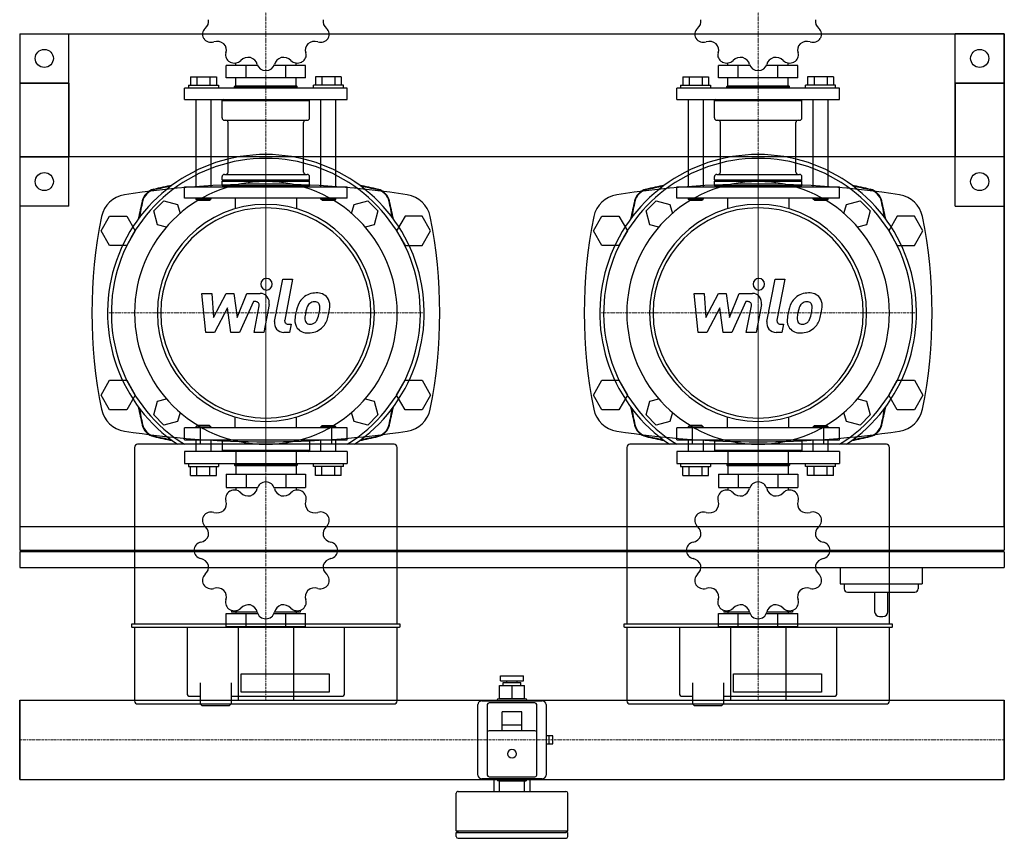
# Model space of a CAD drawing. Extents: x 0 to 600, y -340 to 433.
# Drawn here: x 0 to 600, y -340 to 159 of the extents above; entities that cross this region are included whole.
import ezdxf

# ---------------------------------------------------------------- set-up
doc = ezdxf.new("R2010")
doc.units = 0
doc.linetypes.add('DASHDOT', pattern=[1, 0.5, -0.25, 0, -0.25])
doc.layers.get('0').update_dxf_attribs({"color": 124})
doc.layers.add('CP_AXIS', color=143, linetype='DASHDOT', lineweight=18)
doc.layers.add('CP_DETAL', color=33, linetype='Continuous')

msp = doc.modelspace()

# ---------------------------------------------------------------- linework, layer by layer
for p, q in [((0, 150), (600, 150)), ((0, 150), (0, -150)), ((0, 150), (30, 150)), ((0, 150), (0, 45)), ((30, 45), (30, 150)), ((570, 45), (570, 150)), ((600, 150), (570, 150)), ((600, -150), (600, 150)), ((600, 150), (600, 45)), ((131.61, 130.67), (131.61, 132.27)), ((168.39, 130.67), (168.39, 132.27)), ((431.61, 130.67), (431.61, 132.27)), ((468.39, 130.67), (468.39, 132.27)), ((125.82, 123.12), (125.82, 130.67)), ((145, 130.67), (125.82, 130.67)), ((137.91, 123.12), (137.91, 130.67)), ((174.18, 130.67), (155, 130.67)), ((162.09, 123.12), (162.09, 130.67)), ((174.18, 123.12), (174.18, 130.67)), ((425.82, 123.12), (425.82, 130.67)), ((445, 130.67), (425.82, 130.67)), ((437.91, 123.12), (437.91, 130.67)), ((474.18, 130.67), (455, 130.67)), ((462.09, 123.12), (462.09, 130.67)), ((474.18, 123.12), (474.18, 130.67)), ((104.01, 123.81), (119.84, 123.81)), ((104.01, 123.81), (104.01, 118.66)), ((107.97, 123.81), (107.97, 118.66)), ((115.88, 123.81), (115.88, 118.66)), ((119.84, 123.81), (119.84, 118.66)), ((174.18, 123.12), (125.82, 123.12)), ((131.61, 118.31), (131.61, 123.12)), ((168.39, 118.31), (168.39, 123.12)), ((180.16, 123.81), (180.16, 118.66)), ((195.99, 123.81), (180.16, 123.81)), ((184.12, 123.81), (184.12, 118.66)), ((192.03, 123.81), (192.03, 118.66)), ((195.99, 123.81), (195.99, 118.66)), ((404.01, 123.81), (419.84, 123.81)), ((404.01, 123.81), (404.01, 118.66)), ((407.97, 123.81), (407.97, 118.66)), ((415.88, 123.81), (415.88, 118.66)), ((419.84, 123.81), (419.84, 118.66)), ((474.18, 123.12), (425.82, 123.12)), ((431.61, 118.31), (431.61, 123.12)), ((468.39, 118.31), (468.39, 123.12)), ((480.16, 123.81), (480.16, 118.66)), ((495.99, 123.81), (480.16, 123.81)), ((484.12, 123.81), (484.12, 118.66)), ((492.03, 123.81), (492.03, 118.66)), ((495.99, 123.81), (495.99, 118.66)), ((0, 120), (0, -164.5)), ((30, 120), (0, 120)), ((0, 120), (30, 120)), ((30, 120), (30, 75)), ((199.5, 116.94), (100.5, 116.94)), ((100.5, 110.07), (100.5, 116.94)), ((102.78, 118.66), (102.78, 116.94)), ((102.78, 118.66), (121.06, 118.66)), ((121.06, 118.66), (121.06, 116.94)), ((131.34, 118.31), (130.96, 117.97)), ((130.96, 117.97), (169.04, 117.97)), ((130.96, 116.94), (130.96, 117.97)), ((131.34, 118.31), (168.66, 118.31)), ((168.66, 118.31), (169.04, 117.97)), ((169.04, 116.94), (169.04, 117.97)), ((178.94, 116.94), (178.94, 118.66)), ((197.22, 118.66), (178.94, 118.66)), ((197.22, 116.94), (197.22, 118.66)), ((199.5, 110.07), (199.5, 116.94)), ((499.5, 116.94), (400.5, 116.94)), ((400.5, 110.07), (400.5, 116.94)), ((402.78, 118.66), (402.78, 116.94)), ((402.78, 118.66), (421.06, 118.66)), ((421.06, 118.66), (421.06, 116.94)), ((431.34, 118.31), (430.96, 117.97)), ((430.96, 117.97), (469.04, 117.97)), ((430.96, 116.94), (430.96, 117.97)), ((431.34, 118.31), (468.66, 118.31)), ((468.66, 118.31), (469.04, 117.97)), ((469.04, 116.94), (469.04, 117.97)), ((478.94, 116.94), (478.94, 118.66)), ((497.22, 118.66), (478.94, 118.66)), ((497.22, 116.94), (497.22, 118.66)), ((499.5, 110.07), (499.5, 116.94)), ((570, 120), (600, 120)), ((570, 120), (570, 75)), ((600, 120), (570, 120)), ((600, 120), (600, -164.5)), ((100.5, 110.07), (199.5, 110.07)), ((107.35, 110.07), (107.35, 56.87)), ((116.49, 110.07), (116.49, 56.87)), ((124.11, 110.07), (123.35, 109.39)), ((123.35, 109.39), (176.65, 109.39)), ((123.35, 98.75), (123.35, 109.39)), ((175.89, 110.07), (176.65, 109.39)), ((176.65, 98.75), (176.65, 109.39)), ((183.51, 56.87), (183.51, 110.07)), ((192.65, 56.87), (192.65, 110.07)), ((400.5, 110.07), (499.5, 110.07)), ((407.35, 110.07), (407.35, 56.87)), ((416.49, 110.07), (416.49, 56.87)), ((424.11, 110.07), (423.35, 109.39)), ((423.35, 109.39), (476.65, 109.39)), ((423.35, 98.75), (423.35, 109.39)), ((475.89, 110.07), (476.65, 109.39)), ((476.65, 98.75), (476.65, 109.39)), ((483.51, 56.87), (483.51, 110.07)), ((492.65, 56.87), (492.65, 110.07)), ((124.87, 97.37), (175.13, 97.37)), ((424.87, 97.37), (475.13, 97.37)), ((127.04, 65.79), (127.04, 96)), ((172.96, 65.79), (172.96, 96)), ((427.04, 65.79), (427.04, 96)), ((472.96, 65.79), (472.96, 96)), ((600, 75), (0, 75)), ((0, 75), (30, 75)), ((600, 75), (570, 75)), ((123.35, 60.99), (123.35, 63.04)), ((123.35, 60.99), (176.65, 60.99)), ((123.73, 60.64), (123.35, 60.99)), ((123.73, 60.64), (123.35, 60.3)), ((123.35, 60.3), (176.65, 60.3)), ((123.35, 57.55), (123.35, 60.3)), ((123.73, 60.64), (176.27, 60.64)), ((124.87, 64.42), (175.13, 64.42)), ((176.27, 60.64), (176.65, 60.99)), ((176.27, 60.64), (176.65, 60.3)), ((176.65, 60.99), (176.65, 63.04)), ((176.65, 57.55), (176.65, 60.3)), ((423.35, 60.99), (423.35, 63.04)), ((423.35, 60.99), (476.65, 60.99)), ((423.73, 60.64), (423.35, 60.99)), ((423.73, 60.64), (423.35, 60.3)), ((423.35, 60.3), (476.65, 60.3)), ((423.35, 57.55), (423.35, 60.3)), ((423.73, 60.64), (476.27, 60.64)), ((424.87, 64.42), (475.13, 64.42)), ((476.27, 60.64), (476.65, 60.99)), ((476.27, 60.64), (476.65, 60.3)), ((476.65, 60.99), (476.65, 63.04)), ((476.65, 57.55), (476.65, 60.3)), ((100.5, 56.87), (199.5, 56.87)), ((100.5, 50), (100.5, 56.87)), ((123.35, 57.55), (176.65, 57.55)), ((124.11, 56.87), (123.35, 57.55)), ((175.89, 56.87), (176.65, 57.55)), ((199.5, 50), (199.5, 56.87)), ((400.5, 56.87), (499.5, 56.87)), ((400.5, 50), (400.5, 56.87)), ((423.35, 57.55), (476.65, 57.55)), ((424.11, 56.87), (423.35, 57.55)), ((475.89, 56.87), (476.65, 57.55)), ((499.5, 50), (499.5, 56.87)), ((81.69, 42.16), (87.84, 48.31)), ((87.84, 48.31), (96.24, 46.06)), ((199.5, 50), (100.5, 50)), ((107.35, 50), (107.35, 49.31)), ((116.49, 49.31), (107.35, 49.31)), ((108.12, 48.63), (107.35, 49.31)), ((108.12, 48.63), (115.73, 48.63)), ((115.73, 48.63), (116.49, 49.31)), ((116.49, 50), (116.49, 49.31)), ((131.22, 50), (131.22, 43.39)), ((168.78, 50), (168.78, 43.39)), ((183.51, 49.31), (183.51, 50)), ((192.65, 49.31), (183.51, 49.31)), ((184.27, 48.63), (183.51, 49.31)), ((184.27, 48.63), (191.88, 48.63)), ((191.88, 48.63), (192.65, 49.31)), ((192.65, 49.31), (192.65, 50)), ((203.76, 46.06), (212.16, 48.31)), ((212.16, 48.31), (218.31, 42.16)), ((381.69, 42.16), (387.84, 48.31)), ((387.84, 48.31), (396.24, 46.06)), ((499.5, 50), (400.5, 50)), ((407.35, 50), (407.35, 49.31)), ((416.49, 49.31), (407.35, 49.31)), ((408.12, 48.63), (407.35, 49.31)), ((408.12, 48.63), (415.73, 48.63)), ((415.73, 48.63), (416.49, 49.31)), ((416.49, 50), (416.49, 49.31)), ((431.22, 50), (431.22, 43.39)), ((468.78, 50), (468.78, 43.39)), ((483.51, 49.31), (483.51, 50)), ((492.65, 49.31), (483.51, 49.31)), ((484.27, 48.63), (483.51, 49.31)), ((484.27, 48.63), (491.88, 48.63)), ((491.88, 48.63), (492.65, 49.31)), ((492.65, 49.31), (492.65, 50)), ((503.76, 46.06), (512.16, 48.31)), ((512.16, 48.31), (518.31, 42.16)), ((30, 45), (0, 45)), ((83.94, 33.76), (81.69, 42.16)), ((96.24, 46.06), (97.71, 40.58)), ((202.29, 40.58), (203.76, 46.06)), ((218.31, 42.16), (216.06, 33.76)), ((383.94, 33.76), (381.69, 42.16)), ((396.24, 46.06), (397.71, 40.58)), ((502.29, 40.58), (503.76, 46.06)), ((518.31, 42.16), (516.06, 33.76)), ((570, 45), (600, 45)), ((49.61, 30), (54.8, 39)), ((54.8, 39), (65.2, 39)), ((65.2, 39), (70.39, 30)), ((234.8, 39), (229.61, 30)), ((245.2, 39), (234.8, 39)), ((250.39, 30), (245.2, 39)), ((349.61, 30), (354.8, 39)), ((354.8, 39), (365.2, 39)), ((365.2, 39), (370.39, 30)), ((534.8, 39), (529.61, 30)), ((545.2, 39), (534.8, 39)), ((550.39, 30), (545.2, 39)), ((89.42, 32.29), (83.94, 33.76)), ((216.06, 33.76), (210.58, 32.29)), ((389.42, 32.29), (383.94, 33.76)), ((516.06, 33.76), (510.58, 32.29)), ((54.8, 21), (49.61, 30)), ((70.39, 30), (65.2, 21)), ((229.61, 30), (234.8, 21)), ((245.2, 21), (250.39, 30)), ((354.8, 21), (349.61, 30)), ((370.39, 30), (365.2, 21)), ((529.61, 30), (534.8, 21)), ((545.2, 21), (550.39, 30)), ((65.2, 21), (54.8, 21)), ((234.8, 21), (245.2, 21)), ((365.2, 21), (354.8, 21)), ((534.8, 21), (545.2, 21)), ((0, 0), (0, 0)), ((0, 0), (0, 0)), ((49.61, -70), (54.8, -61)), ((54.8, -61), (65.2, -61)), ((65.2, -61), (70.39, -70)), ((229.61, -70), (234.8, -61)), ((234.8, -61), (245.2, -61)), ((245.2, -61), (250.39, -70)), ((349.61, -70), (354.8, -61)), ((354.8, -61), (365.2, -61)), ((365.2, -61), (370.39, -70)), ((529.61, -70), (534.8, -61)), ((534.8, -61), (545.2, -61)), ((545.2, -61), (550.39, -70)), ((54.8, -79), (49.61, -70)), ((70.39, -70), (65.2, -79)), ((234.8, -79), (229.61, -70)), ((250.39, -70), (245.2, -79)), ((354.8, -79), (349.61, -70)), ((370.39, -70), (365.2, -79)), ((534.8, -79), (529.61, -70)), ((550.39, -70), (545.2, -79)), ((81.69, -82.16), (83.94, -73.76)), ((83.94, -73.76), (89.42, -72.29)), ((210.58, -72.29), (216.06, -73.76)), ((216.06, -73.76), (218.31, -82.16)), ((381.69, -82.16), (383.94, -73.76)), ((383.94, -73.76), (389.42, -72.29)), ((510.58, -72.29), (516.06, -73.76)), ((516.06, -73.76), (518.31, -82.16)), ((65.2, -79), (54.8, -79)), ((87.84, -88.31), (81.69, -82.16)), ((97.71, -80.58), (96.24, -86.06)), ((131.22, -90), (131.22, -83.39)), ((168.78, -90), (168.78, -83.39)), ((203.76, -86.06), (202.29, -80.58)), ((218.31, -82.16), (212.16, -88.31)), ((245.2, -79), (234.8, -79)), ((365.2, -79), (354.8, -79)), ((387.84, -88.31), (381.69, -82.16)), ((397.71, -80.58), (396.24, -86.06)), ((431.22, -90), (431.22, -83.39)), ((468.78, -90), (468.78, -83.39)), ((503.76, -86.06), (502.29, -80.58)), ((518.31, -82.16), (512.16, -88.31)), ((545.2, -79), (534.8, -79)), ((96.24, -86.06), (87.84, -88.31)), ((199.5, -90), (100.5, -90)), ((100.5, -97.25), (100.5, -90)), ((108.12, -88.55), (107.35, -89.28)), ((107.35, -89.28), (116.49, -89.28)), ((107.35, -89.28), (107.35, -90)), ((115.73, -88.55), (108.12, -88.55)), ((109.89, -89.25), (109.89, -100.02)), ((115.73, -88.55), (116.49, -89.28)), ((116.49, -89.28), (116.49, -90)), ((184.27, -88.55), (183.51, -89.28)), ((192.65, -89.28), (183.51, -89.28)), ((183.51, -90), (183.51, -89.28)), ((184.27, -88.55), (191.88, -88.55)), ((190.11, -100.02), (190.11, -89.25)), ((191.88, -88.55), (192.65, -89.28)), ((192.65, -90), (192.65, -89.28)), ((199.5, -97.25), (199.5, -90)), ((212.16, -88.31), (203.76, -86.06)), ((396.24, -86.06), (387.84, -88.31)), ((499.5, -90), (400.5, -90)), ((400.5, -97.25), (400.5, -90)), ((408.12, -88.55), (407.35, -89.28)), ((407.35, -89.28), (416.49, -89.28)), ((407.35, -89.28), (407.35, -90)), ((415.73, -88.55), (408.12, -88.55)), ((409.89, -89.25), (409.89, -100.02)), ((415.73, -88.55), (416.49, -89.28)), ((416.49, -89.28), (416.49, -90)), ((484.27, -88.55), (483.51, -89.28)), ((492.65, -89.28), (483.51, -89.28)), ((483.51, -90), (483.51, -89.28)), ((484.27, -88.55), (491.88, -88.55)), ((490.11, -100.02), (490.11, -89.25)), ((491.88, -88.55), (492.65, -89.28)), ((492.65, -90), (492.65, -89.28)), ((499.5, -97.25), (499.5, -90)), ((512.16, -88.31), (503.76, -86.06)), ((69.98, -101.91), (69.98, -209.52)), ((228.14, -100.02), (71.86, -100.02)), ((100.5, -97.25), (199.5, -97.25)), ((107.35, -97.25), (107.35, -104.49)), ((116.49, -97.25), (116.49, -104.49)), ((123.35, -97.25), (123.35, -103.77)), ((176.65, -97.25), (176.65, -103.77)), ((183.51, -104.49), (183.51, -97.25)), ((192.65, -104.49), (192.65, -97.25)), ((230.02, -209.52), (230.02, -101.91)), ((369.98, -101.91), (369.98, -209.52)), ((528.14, -100.02), (371.86, -100.02)), ((400.5, -97.25), (499.5, -97.25)), ((407.35, -97.25), (407.35, -104.49)), ((416.49, -97.25), (416.49, -104.49)), ((423.35, -97.25), (423.35, -103.77)), ((476.65, -97.25), (476.65, -103.77)), ((483.51, -104.49), (483.51, -97.25)), ((492.65, -104.49), (492.65, -97.25)), ((530.02, -209.52), (530.02, -101.91)), ((199.5, -104.49), (100.5, -104.49)), ((100.5, -104.49), (100.5, -111.74)), ((176.65, -103.77), (123.35, -103.77)), ((124.11, -104.49), (123.35, -103.77)), ((131.61, -104.49), (131.61, -111.74)), ((168.39, -104.49), (168.39, -111.74)), ((175.89, -104.49), (176.65, -103.77)), ((199.5, -104.49), (199.5, -111.74)), ((499.5, -104.49), (400.5, -104.49)), ((400.5, -104.49), (400.5, -111.74)), ((476.65, -103.77), (423.35, -103.77)), ((424.11, -104.49), (423.35, -103.77)), ((431.61, -104.49), (431.61, -111.74)), ((468.39, -104.49), (468.39, -111.74)), ((475.89, -104.49), (476.65, -103.77)), ((499.5, -104.49), (499.5, -111.74)), ((100.5, -111.74), (199.5, -111.74)), ((102.78, -111.74), (102.78, -113.55)), ((102.78, -113.55), (121.06, -113.55)), ((104.01, -118.98), (104.01, -113.55)), ((107.97, -118.98), (107.97, -113.55)), ((115.88, -118.98), (115.88, -113.55)), ((119.84, -118.98), (119.84, -113.55)), ((121.06, -111.74), (121.06, -113.55)), ((130.96, -111.74), (130.96, -112.82)), ((169.04, -112.82), (130.96, -112.82)), ((131.34, -113.19), (130.96, -112.82)), ((168.66, -113.19), (131.34, -113.19)), ((131.61, -113.19), (131.61, -118.26)), ((168.39, -113.19), (168.39, -118.26)), ((168.66, -113.19), (169.04, -112.82)), ((169.04, -111.74), (169.04, -112.82)), ((178.94, -113.55), (178.94, -111.74)), ((197.22, -113.55), (178.94, -113.55)), ((180.16, -118.98), (180.16, -113.55)), ((184.12, -118.98), (184.12, -113.55)), ((192.03, -118.98), (192.03, -113.55)), ((195.99, -118.98), (195.99, -113.55)), ((197.22, -113.55), (197.22, -111.74)), ((400.5, -111.74), (499.5, -111.74)), ((402.78, -111.74), (402.78, -113.55)), ((402.78, -113.55), (421.06, -113.55)), ((404.01, -118.98), (404.01, -113.55)), ((407.97, -118.98), (407.97, -113.55)), ((415.88, -118.98), (415.88, -113.55)), ((419.84, -118.98), (419.84, -113.55)), ((421.06, -111.74), (421.06, -113.55)), ((430.96, -111.74), (430.96, -112.82)), ((469.04, -112.82), (430.96, -112.82)), ((431.34, -113.19), (430.96, -112.82)), ((468.66, -113.19), (431.34, -113.19)), ((431.61, -113.19), (431.61, -118.26)), ((468.39, -113.19), (468.39, -118.26)), ((468.66, -113.19), (469.04, -112.82)), ((469.04, -111.74), (469.04, -112.82)), ((478.94, -113.55), (478.94, -111.74)), ((497.22, -113.55), (478.94, -113.55)), ((480.16, -118.98), (480.16, -113.55)), ((484.12, -118.98), (484.12, -113.55)), ((492.03, -118.98), (492.03, -113.55)), ((495.99, -118.98), (495.99, -113.55)), ((497.22, -113.55), (497.22, -111.74)), ((104.01, -118.98), (119.84, -118.98)), ((125.82, -118.26), (125.82, -126.23)), ((125.82, -118.26), (174.18, -118.26)), ((137.91, -118.26), (137.91, -126.23)), ((162.09, -118.26), (162.09, -126.23)), ((174.18, -118.26), (174.18, -126.23)), ((195.99, -118.98), (180.16, -118.98)), ((404.01, -118.98), (419.84, -118.98)), ((425.82, -118.26), (425.82, -126.23)), ((425.82, -118.26), (474.18, -118.26)), ((437.91, -118.26), (437.91, -126.23)), ((462.09, -118.26), (462.09, -126.23)), ((474.18, -118.26), (474.18, -126.23)), ((495.99, -118.98), (480.16, -118.98)), ((125.82, -126.23), (145, -126.23)), ((131.61, -126.23), (131.61, -127.92)), ((155, -126.23), (174.18, -126.23)), ((168.39, -126.23), (168.39, -127.92)), ((425.82, -126.23), (445, -126.23)), ((431.61, -126.23), (431.61, -127.92)), ((455, -126.23), (474.18, -126.23)), ((468.39, -126.23), (468.39, -127.92)), ((0, -150), (600, -150)), ((0, -164.5), (600, -164.5)), ((600, -165.5), (0, -165.5)), ((0, -165.5), (0, -175)), ((1, -164.5), (1, -165.5)), ((599, -165.5), (599, -164.5)), ((600, -165.5), (600, -175)), ((0, -175), (600, -175)), ((500, -175), (500, -185)), ((550, -175), (550, -185)), ((500, -185), (550, -185)), ((502.5, -185), (502.5, -188)), ((547.5, -185), (547.5, -188)), ((504.5, -190), (545.5, -190)), ((521, -190), (521, -202)), ((529, -202), (529, -190)), ((125.82, -211), (125.82, -203.03)), ((125.82, -203.03), (145, -203.03)), ((129.06, -201.12), (129.06, -202.31)), ((144.77, -202.31), (129.06, -202.31)), ((131.61, -202.31), (131.61, -203.03)), ((137.91, -211), (137.91, -203.03)), ((155, -203.03), (174.18, -203.03)), ((170.94, -202.31), (155.23, -202.31)), ((162.09, -211), (162.09, -203.03)), ((168.39, -202.31), (168.39, -203.03)), ((170.94, -201.12), (170.94, -202.31)), ((174.18, -211), (174.18, -203.03)), ((425.82, -211), (425.82, -203.03)), ((425.82, -203.03), (445, -203.03)), ((429.06, -201.12), (429.06, -202.31)), ((444.77, -202.31), (429.06, -202.31)), ((431.61, -202.31), (431.61, -203.03)), ((437.91, -211), (437.91, -203.03)), ((455, -203.03), (474.18, -203.03)), ((470.94, -202.31), (455.23, -202.31)), ((462.09, -211), (462.09, -203.03)), ((468.39, -202.31), (468.39, -203.03)), ((470.94, -201.12), (470.94, -202.31)), ((474.18, -211), (474.18, -203.03)), ((68.09, -209.99), (68.09, -210.93)), ((231.44, -209.52), (68.56, -209.52)), ((231.91, -210.93), (231.91, -209.99)), ((368.09, -209.99), (368.09, -210.93)), ((531.44, -209.52), (368.56, -209.52)), ((524, -205), (526, -205)), ((531.91, -210.93), (531.91, -209.99)), ((68.56, -211.4), (231.44, -211.4)), ((69.98, -211.4), (69.98, -256.31)), ((101.99, -211.4), (101.99, -251.64)), ((125.82, -211), (174.18, -211)), ((133.15, -211), (133.15, -255.85)), ((166.85, -211), (166.85, -255.85)), ((198.01, -251.64), (198.01, -211.4)), ((230.02, -256.31), (230.02, -211.4)), ((368.56, -211.4), (531.44, -211.4)), ((369.98, -211.4), (369.98, -256.31)), ((401.99, -211.4), (401.99, -251.64)), ((425.82, -211), (474.18, -211)), ((433.15, -211), (433.15, -255.85)), ((466.85, -211), (466.85, -255.85)), ((498.01, -251.64), (498.01, -211.4)), ((530.02, -256.31), (530.02, -211.4)), ((134.94, -239.73), (188.6, -239.73)), ((134.94, -250.93), (134.94, -239.73)), ((188.6, -239.73), (188.6, -250.93)), ((434.94, -239.73), (488.6, -239.73)), ((434.94, -250.93), (434.94, -239.73)), ((488.6, -239.73), (488.6, -250.93)), ((109.99, -245.33), (109.99, -258.19)), ((128.82, -245.33), (128.82, -258.19)), ((293, -241), (307, -241)), ((293, -244), (293, -241)), ((293, -244), (307, -244)), ((294.61, -245), (305.39, -245)), ((294.61, -247), (294.61, -245)), ((296.77, -245), (296.77, -244)), ((303.23, -245), (303.23, -244)), ((305.39, -247), (305.39, -245)), ((307, -244), (307, -241)), ((409.99, -245.33), (409.99, -258.19)), ((428.82, -245.33), (428.82, -258.19)), ((188.6, -250.93), (134.94, -250.93)), ((292.46, -247), (307.54, -247)), ((292.46, -255), (292.46, -247)), ((300, -255), (300, -247)), ((307.54, -255), (307.54, -247)), ((488.6, -250.93), (434.94, -250.93)), ((0, -255.85), (600, -255.85)), ((0, -255.85), (0, -304.15)), ((0, -255.85), (0, -255.85)), ((0, -255.85), (0, -304.15)), ((0, -304.15), (0, -255.85)), ((109.99, -253.53), (103.87, -253.53)), ((196.13, -253.53), (128.82, -253.53)), ((281.68, -256.25), (318.32, -256.25)), ((314.01, -257.5), (285.99, -257.5)), ((290.84, -256.25), (290.84, -256)), ((308.08, -255), (291.92, -255)), ((309.16, -256.25), (309.16, -256)), ((409.99, -253.53), (403.87, -253.53)), ((496.13, -253.53), (428.82, -253.53)), ((600, -255.85), (600, -304.15)), ((600, -255.85), (600, -255.85)), ((600, -255.85), (600, -304.15)), ((600, -304.15), (600, -255.85)), ((71.86, -258.19), (228.14, -258.19)), ((110.93, -259.13), (109.99, -258.19)), ((110.93, -259.13), (119.4, -259.13)), ((119.4, -259.13), (127.88, -259.13)), ((127.88, -259.13), (128.82, -258.19)), ((279.26, -301.5), (279.26, -258.5)), ((284.91, -258.5), (284.91, -301.5)), ((294.07, -274.5), (294.07, -263)), ((305.93, -263), (294.07, -263)), ((305.93, -274.5), (305.93, -263)), ((315.09, -301.5), (315.09, -258.5)), ((320.74, -258.5), (320.74, -301.5)), ((371.86, -258.19), (528.14, -258.19)), ((410.93, -259.13), (409.99, -258.19)), ((410.93, -259.13), (419.4, -259.13)), ((419.4, -259.13), (427.88, -259.13)), ((427.88, -259.13), (428.82, -258.19)), ((314.01, -274.5), (285.99, -274.5)), ((305.93, -271), (294.07, -271)), ((320.74, -275), (321.01, -275)), ((321.01, -277.5), (321.01, -275)), ((324.79, -277.5), (320.74, -277.5)), ((322.63, -282.5), (322.63, -277.5)), ((324.79, -282.5), (324.79, -277.5)), ((320.74, -282.5), (324.79, -282.5)), ((320.74, -285), (321.01, -285)), ((321.01, -285), (321.01, -282.5)), ((0, -304.15), (600, -304.15)), ((0, -304.15), (0, -304.15)), ((318.32, -303.75), (281.68, -303.75)), ((285.99, -302.5), (314.01, -302.5)), ((289.22, -311.5), (289.22, -303.75)), ((290.84, -303.75), (290.84, -304)), ((291.92, -305), (308.08, -305)), ((292.46, -311.5), (292.46, -305)), ((307.54, -311.5), (307.54, -305)), ((309.16, -303.75), (309.16, -304)), ((310.78, -303.75), (310.78, -311.5)), ((600, -304.15), (600, -304.15)), ((267.13, -311.5), (332.87, -311.5)), ((266.05, -335.5), (266.05, -312.5)), ((333.95, -335.5), (333.95, -312.5)), ((266.05, -335.5), (333.95, -335.5)), ((267.13, -336.5), (266.05, -335.5)), ((332.87, -336.5), (333.95, -335.5)), ((266.05, -336.5), (332.87, -336.5)), ((266.05, -339), (266.05, -336.5)), ((267.13, -340), (332.87, -340)), ((333.95, -339), (333.95, -336.5))]:
    msp.add_line(p, q)
for centre in [(15, 135), (585, 135), (15, 60), (585, 60)]:
    msp.add_circle(centre, 5.5)
for centre, radius, start, end in [((504.5, -188), 2, 180, 270), ((545.5, -188), 2, 270, 0), ((524, -202), 3, 180, 270), ((526, -202), 3, 270, 0)]:
    msp.add_arc(centre, radius, start, end)
for centre, major_axis, ratio, start_param, end_param in [((108.64, 157.58), (6.52, 0), 0.901553, -0.825775, 0.176921), ((191.37, 157.59), (6.53, 0), 0.901553, 2.965729, 3.96631), ((408.64, 157.58), (-6.52, 0), 0.901553, 2.315818, 3.318514), ((491.37, 157.59), (-6.53, 0), 0.901553, -0.175864, 0.824717), ((116.67, 149.74), (-5.32, 0), 0.901553, -0.825394, 0.515763), ((183.33, 149.74), (5.32, 0), 0.901553, -0.515991, 0.825622), ((416.67, 149.74), (-5.32, 0), 0.901553, -0.825394, 0.515763), ((483.33, 149.74), (5.32, 0), 0.901553, -0.515991, 0.825622), ((150, 167.06), (43.79, 0), 0.901553, 3.663586, 3.666797), ((116.7, 149.7), (5.32, 0), 0.901553, 3.672799, 5.014412), ((120.22, 139.49), (-6.53, 0), 0.901553, 4.012927, 5.013508), ((179.78, 139.51), (6.52, 0), 0.901553, 1.26862, 2.271316), ((183.3, 149.7), (-5.32, 0), 0.901553, 1.269002, 2.610158), ((450, 167.06), (-43.79, 0), 0.901553, 0.521993, 0.525205), ((416.7, 149.7), (5.32, 0), 0.901553, 3.672799, 5.014412), ((420.22, 139.49), (-6.53, 0), 0.901553, 4.012927, 5.013508), ((479.78, 139.51), (-6.52, 0), 0.901553, 4.410213, 5.412909), ((483.3, 149.7), (-5.32, 0), 0.901553, 1.269002, 2.610158), ((119.44, 140.21), (6.52, 0), 0.901553, -0.302176, 0.70052), ((130.74, 137.04), (-5.32, 0), 0.901553, -0.301795, 1.039362), ((169.26, 137.04), (5.32, 0), 0.901553, -1.03959, 0.302023), ((180.57, 140.21), (6.53, 0), 0.901553, 2.44213, 3.442711), ((419.44, 140.21), (-6.52, 0), 0.901553, 2.839416, 3.842113), ((430.74, 137.04), (-5.32, 0), 0.901553, -0.301795, 1.039362), ((469.26, 137.04), (5.32, 0), 0.901553, -1.03959, 0.302023), ((480.57, 140.21), (-6.53, 0), 0.901553, -0.699462, 0.301119), ((150, 167.06), (-43.79, 0), 0.901553, 1.045592, 1.048803), ((130.79, 137.01), (5.32, 0), 0.901553, 4.196398, 5.538011), ((139.5, 129.76), (-6.53, 0), 0.901553, 4.536525, 5.537106), ((138.42, 130.03), (-6.52, 0), 0.901553, 3.363015, 4.365711), ((161.59, 130.02), (6.53, 0), 0.901553, 1.918532, 2.919112), ((160.51, 129.78), (-6.52, 0), 0.901553, 3.886614, 4.88931), ((169.21, 137.01), (5.32, 0), 0.901553, 3.886995, 5.228152), ((150, 167.06), (-43.79, 0), 0.901553, 2.092789, 2.096001), ((450, 167.06), (-43.79, 0), 0.901553, 1.045592, 1.048803), ((430.79, 137.01), (5.32, 0), 0.901553, 4.196398, 5.538011), ((439.5, 129.76), (-6.53, 0), 0.901553, 4.536525, 5.537106), ((438.42, 130.03), (-6.52, 0), 0.901553, 3.363015, 4.365711), ((461.59, 130.02), (-6.53, 0), 0.901553, -1.223061, -0.22248), ((460.51, 129.78), (-6.52, 0), 0.901553, 3.886614, 4.88931), ((469.21, 137.01), (-5.32, 0), 0.901553, 0.745403, 2.086559), ((450, 167.06), (-43.79, 0), 0.901553, 2.092789, 2.096001), ((149.97, 132.38), (-5.32, 0), 0.901553, 0.221804, 1.562961), ((150, 167.06), (-43.79, 0), 0.901553, 1.56919, 1.572402), ((150.03, 132.38), (5.32, 0), 0.901553, -1.563189, -0.221576), ((449.97, 132.38), (-5.32, 0), 0.901553, 0.221804, 1.562961), ((450, 167.06), (-43.79, 0), 0.901553, 1.56919, 1.572402), ((450.03, 132.38), (5.32, 0), 0.901553, -1.563189, -0.221576), ((124.87, 98.75), (-1.52, 0), 0.901553, 0, 1.570796), ((125.52, 96), (-1.52, 0), 0.901553, 3.141593, 4.712389), ((174.48, 96), (-1.52, 0), 0.901553, -1.570796, 0), ((175.13, 98.75), (1.52, 0), 0.901553, 4.712389, 6.283185), ((424.87, 98.75), (1.52, 0), 0.901553, 3.141593, 4.712389), ((425.52, 96), (-1.52, 0), 0.901553, 3.141593, 4.712389), ((474.48, 96), (1.52, 0), 0.901553, 1.570796, 3.141593), ((475.13, 98.75), (-1.52, 0), 0.901553, 1.570796, 3.141593), ((150, -20), (68.24, 68.24), 1, 4.51999, 9.617177), ((150, -20), (66.57, 66.57), 1, 4.481802, 9.655365), ((450, -20), (68.24, 68.24), 1, 4.51999, 9.617177), ((450, -20), (66.57, 66.57), 1, 4.481802, 9.655365), ((150, -510.56), (570.21, 0), 0.997982, 1.419078, 1.722514), ((150, -20), (-56.59, 56.59), 1, 3.926991, 10.210176), ((124.87, 63.04), (-1.52, 0), 0.901553, -1.570796, 0), ((125.52, 65.79), (1.52, 0), 0.901553, 4.712389, 6.283185), ((174.48, 65.79), (-1.52, 0), 0.901553, 0, 1.570796), ((175.13, 63.04), (1.52, 0), 0.901553, 0, 1.570796), ((450, -510.56), (570.21, 0), 0.997982, 1.419078, 1.722514), ((450, -20), (-56.59, 56.59), 1, 3.926991, 10.210176), ((424.87, 63.04), (-1.52, 0), 0.901553, -1.570796, 0), ((425.52, 65.79), (1.52, 0), 0.901553, 4.712389, 6.283185), ((474.48, 65.79), (-1.52, 0), 0.901553, 0, 1.570796), ((475.13, 63.04), (1.52, 0), 0.901553, 0, 1.570796), ((83.86, 46.14), (-6.66, 6.66), 1, -0.551518, 0.551518), ((84.1, 45.9), (6.66, 6.66), 1, 0.998932, 2.142661), ((150, -231.46), (-208.44, 208.44), 1, -0.590097, -0.551518), ((150, -258.01), (-226.55, 226.55), 1, -0.603141, -0.571865), ((150, -231.46), (-208.44, 208.44), 1, -1.019279, -0.980699), ((150, -258.01), (226.55, 226.55), 1, 0.571865, 0.603141), ((215.9, 45.9), (6.66, 6.66), 1, 5.711321, 6.85505), ((216.14, 46.14), (-6.66, 6.66), 1, 4.160871, 5.263907), ((383.86, 46.14), (6.66, 6.66), 1, 1.019279, 2.122314), ((384.1, 45.9), (-6.66, 6.66), 1, -0.571865, 0.571865), ((450, -231.46), (-208.44, 208.44), 1, -0.590097, -0.551518), ((450, -258.01), (-226.55, 226.55), 1, -0.603141, -0.571865), ((450, -231.46), (-208.44, 208.44), 1, -1.019279, -0.980699), ((450, -258.01), (226.55, 226.55), 1, 0.571865, 0.603141), ((515.9, 45.9), (6.66, 6.66), 1, 5.711321, 6.85505), ((516.14, 46.14), (-6.66, 6.66), 1, 4.160871, 5.263907), ((66.36, 35.36), (16.83, 0), 0.997982, 1.722514, 2.942616), ((361.46, -20), (208.44, 208.44), 1, 2.122314, 2.160894), ((-61.46, -20), (208.44, 208.44), 1, 5.693088, 5.731668), ((233.64, 35.36), (-16.83, 0), 0.997982, 3.340569, 4.560671), ((366.36, 35.36), (-16.83, 0), 0.997982, -1.419078, -0.198976), ((661.46, -20), (208.44, 208.44), 1, 2.122314, 2.160894), ((238.54, -20), (208.44, 208.44), 1, 5.693088, 5.731668), ((533.64, 35.36), (16.83, 0), 0.997982, 0.198976, 1.419078), ((388.01, -20), (-226.55, 226.55), 1, 0.571865, 0.603141), ((150, -20), (-46.75, 46.75), 1, 3.926991, 10.210176), ((150, -20), (45.27, 45.27), 1, 5.497787, 11.780972), ((-88.01, -20), (226.55, 226.55), 1, 5.680045, 5.711321), ((688.01, -20), (-226.55, 226.55), 1, 0.571865, 0.603141), ((450, -20), (46.75, 46.75), 1, 5.497787, 11.780972), ((450, -20), (45.27, 45.27), 1, 5.497787, 11.780972), ((211.99, -20), (226.55, 226.55), 1, 5.680045, 5.711321), ((341.48, -20), (297.48, 0), 0.997982, 2.942616, 3.340569), ((-41.48, -20), (297.48, 0), 0.997982, -0.198976, 0.198976), ((641.48, -20), (297.48, 0), 0.997982, 2.942616, 3.340569), ((258.52, -20), (297.48, 0), 0.997982, -0.198976, 0.198976), ((361.46, -20), (-208.44, 208.44), 1, 0.980699, 1.019279), ((-61.46, -20), (-208.44, 208.44), 1, 3.69311, 3.73169), ((661.46, -20), (-208.44, 208.44), 1, 0.980699, 1.019279), ((238.54, -20), (208.44, 208.44), 1, 5.263907, 5.302486), ((66.36, -75.36), (-16.83, 0), 0.997982, 0.198976, 1.419078), ((388.01, -20), (226.55, 226.55), 1, 2.538452, 2.569728), ((-88.01, -20), (-226.55, 226.55), 1, 3.713457, 3.744733), ((233.64, -75.36), (16.83, 0), 0.997982, -1.419078, -0.198976), ((366.36, -75.36), (-16.83, 0), 0.997982, 0.198976, 1.419078), ((688.01, -20), (226.55, 226.55), 1, 2.538452, 2.569728), ((211.99, -20), (-226.55, 226.55), 1, 3.713457, 3.744733), ((533.64, -75.36), (16.83, 0), 0.997982, -1.419078, -0.198976), ((83.86, -86.14), (-6.66, 6.66), 1, 1.019279, 2.122314), ((84.1, -85.9), (6.66, 6.66), 1, 2.569728, 3.713457), ((215.9, -85.9), (-6.66, 6.66), 1, 2.569728, 3.713457), ((216.14, -86.14), (6.66, 6.66), 1, 4.160871, 5.263907), ((383.86, -86.14), (-6.66, 6.66), 1, 1.019279, 2.122314), ((384.1, -85.9), (-6.66, 6.66), 1, 0.998932, 2.142661), ((515.9, -85.9), (-6.66, 6.66), 1, 2.569728, 3.713457), ((516.14, -86.14), (6.66, 6.66), 1, 4.160871, 5.263907), ((150, 470.56), (570.21, 0), 0.997982, 4.560671, 4.864107), ((150, 191.46), (208.44, 208.44), 1, 3.69311, 3.73169), ((150, 218.01), (226.55, 226.55), 1, 3.713457, 3.744733), ((150, 191.46), (208.44, 208.44), 1, 4.122292, 4.160871), ((150, 218.01), (226.55, 226.55), 1, 4.109248, 4.140524), ((450, 470.56), (570.21, 0), 0.997982, 4.560671, 4.864107), ((450, 191.46), (208.44, 208.44), 1, 3.69311, 3.73169), ((450, 218.01), (226.55, 226.55), 1, 3.713457, 3.744733), ((450, 191.46), (-208.44, 208.44), 1, 2.551495, 2.590075), ((450, 218.01), (226.55, 226.55), 1, 4.109248, 4.140524), ((71.86, -101.91), (-1.33, 1.33), 1, -0.785398, 0.785398), ((228.14, -101.91), (-1.33, 1.33), 1, 3.926991, 5.497787), ((371.86, -101.91), (1.33, 1.33), 1, 0.785398, 2.356194), ((528.14, -101.91), (1.33, 1.33), 1, 5.497787, 7.068583), ((149.97, -128.03), (-5.32, 0), 0.95143, -1.563189, -0.221576), ((150, -164.63), (-43.79, 0), 0.95143, 4.710783, 4.713995), ((150.03, -128.03), (5.32, 0), 0.95143, 0.221804, 1.562961), ((449.97, -128.03), (-5.32, 0), 0.95143, -1.563189, -0.221576), ((450, -164.63), (-43.79, 0), 0.95143, 4.710783, 4.713995), ((450.03, -128.03), (-5.32, 0), 0.95143, 3.363397, 4.704553), ((130.74, -132.95), (-5.32, 0), 0.95143, -1.03959, 0.302023), ((150, -164.63), (43.79, 0), 0.95143, 2.092789, 2.096001), ((130.79, -132.92), (-5.32, 0), 0.95143, 3.886995, 5.228152), ((139.49, -125.28), (6.52, 0), 0.95143, 3.886614, 4.88931), ((138.41, -125.54), (-6.53, 0), 0.95143, 1.918532, 2.919112), ((161.58, -125.55), (-6.52, 0), 0.95143, 0.221423, 1.224119), ((160.5, -125.27), (6.53, 0), 0.95143, 4.536525, 5.537106), ((169.21, -132.92), (-5.32, 0), 0.95143, 4.196398, 5.538011), ((150, -164.63), (-43.79, 0), 0.95143, 4.187184, 4.190396), ((169.26, -132.95), (5.32, 0), 0.95143, -0.301795, 1.039362), ((430.74, -132.95), (5.32, 0), 0.95143, 2.102003, 3.443616), ((450, -164.63), (-43.79, 0), 0.95143, -1.048803, -1.045592), ((430.79, -132.92), (-5.32, 0), 0.95143, 3.886995, 5.228152), ((439.49, -125.28), (6.52, 0), 0.95143, 3.886614, 4.88931), ((438.41, -125.54), (-6.53, 0), 0.95143, 1.918532, 2.919112), ((461.58, -125.55), (-6.52, 0), 0.95143, 0.221423, 1.224119), ((460.5, -125.27), (-6.53, 0), 0.95143, 1.394933, 2.395514), ((469.21, -132.92), (5.32, 0), 0.95143, 1.054805, 2.396418), ((450, -164.63), (-43.79, 0), 0.95143, 4.187184, 4.190396), ((469.26, -132.95), (5.32, 0), 0.95143, -0.301795, 1.039362), ((119.43, -136.29), (6.53, 0), 0.95143, -0.699462, 0.301119), ((180.56, -136.3), (6.52, 0), 0.95143, 2.839416, 3.842113), ((419.43, -136.29), (-6.53, 0), 0.95143, 2.44213, 3.442711), ((480.56, -136.3), (6.52, 0), 0.95143, 2.839416, 3.842113), ((116.67, -146.35), (5.32, 0), 0.95143, 2.625601, 3.967214), ((150, -164.63), (-43.79, 0), 0.95143, -0.525205, -0.521993), ((116.7, -146.31), (-5.32, 0), 0.95143, 4.410594, 5.751751), ((120.22, -135.55), (6.52, 0), 0.95143, 4.410213, 5.412909), ((179.78, -135.54), (6.53, 0), 0.95143, 4.012927, 5.013508), ((183.3, -146.3), (5.32, 0), 0.95143, 0.531206, 1.872819), ((183.33, -146.35), (5.32, 0), 0.95143, -0.825394, 0.515763), ((150, -164.63), (43.79, 0), 0.95143, 0.521993, 0.525205), ((416.67, -146.35), (-5.32, 0), 0.95143, -0.515991, 0.825622), ((450, -164.63), (-43.79, 0), 0.95143, -0.525205, -0.521993), ((416.7, -146.31), (-5.32, 0), 0.95143, 4.410594, 5.751751), ((420.22, -135.55), (6.52, 0), 0.95143, 4.410213, 5.412909), ((479.78, -135.54), (6.53, 0), 0.95143, 4.012927, 5.013508), ((483.3, -146.3), (5.32, 0), 0.95143, 0.531206, 1.872819), ((483.33, -146.35), (5.32, 0), 0.95143, -0.825394, 0.515763), ((450, -164.63), (-43.79, 0), 0.95143, 3.663586, 3.666797), ((108.93, -153.61), (6.52, 0), 0.95143, -1.349374, -0.346678), ((108.63, -154.63), (6.53, 0), 0.95143, -0.175864, 0.824717), ((191.36, -154.63), (6.52, 0), 0.95143, 2.315818, 3.318514), ((191.08, -153.6), (6.53, 0), 0.95143, 3.489328, 4.489909), ((408.93, -153.61), (6.52, 0), 0.95143, -1.349374, -0.346678), ((408.63, -154.63), (6.53, 0), 0.95143, -0.175864, 0.824717), ((491.36, -154.63), (-6.52, 0), 0.95143, -0.825775, 0.176921), ((491.08, -153.6), (-6.53, 0), 0.95143, 0.347735, 1.348316), ((111.53, -164.6), (5.32, 0), 0.95143, 1.7926, 3.133757), ((188.47, -164.6), (-5.32, 0), 0.95143, 3.1492, 4.490813), ((411.53, -164.6), (5.32, 0), 0.95143, 1.7926, 3.133757), ((488.47, -164.6), (-5.32, 0), 0.95143, 3.1492, 4.490813), ((150, -164.63), (-43.79, 0), 0.95143, -0.001606, 0.001606), ((111.53, -164.66), (-5.32, 0), 0.95143, 0.007607, 1.349221), ((188.47, -164.66), (5.32, 0), 0.95143, -1.348992, -0.007836), ((150, -164.63), (-43.79, 0), 0.95143, 3.139987, 3.143199), ((450, -164.63), (43.79, 0), 0.95143, 3.139987, 3.143199), ((411.53, -164.66), (5.32, 0), 0.95143, 3.1492, 4.490813), ((488.47, -164.66), (-5.32, 0), 0.95143, 1.7926, 3.133757), ((450, -164.63), (-43.79, 0), 0.95143, 3.139987, 3.143199), ((108.92, -175.65), (-6.53, 0), 0.95143, 3.489328, 4.489909), ((108.64, -174.63), (6.52, 0), 0.95143, -0.825775, 0.176921), ((191.37, -174.62), (6.53, 0), 0.95143, 2.965729, 3.96631), ((191.07, -175.64), (-6.52, 0), 0.95143, -1.349374, -0.346678), ((408.92, -175.65), (6.53, 0), 0.95143, 0.347735, 1.348316), ((408.64, -174.63), (-6.52, 0), 0.95143, 2.315818, 3.318514), ((491.37, -174.62), (-6.53, 0), 0.95143, -0.175864, 0.824717), ((491.07, -175.64), (-6.52, 0), 0.95143, -1.349374, -0.346678), ((116.67, -182.91), (5.32, 0), 0.95143, 2.316199, 3.657356), ((183.33, -182.9), (-5.32, 0), 0.95143, 2.625601, 3.967214), ((416.67, -182.91), (5.32, 0), 0.95143, 2.316199, 3.657356), ((483.33, -182.9), (-5.32, 0), 0.95143, 2.625601, 3.967214), ((150, -164.63), (43.79, 0), 0.95143, 3.663586, 3.666797), ((116.7, -182.95), (5.32, 0), 0.95143, 3.672799, 5.014412), ((183.3, -182.95), (-5.32, 0), 0.95143, 1.269002, 2.610158), ((150, -164.63), (43.79, 0), 0.95143, -0.525205, -0.521993), ((450, -164.63), (43.79, 0), 0.95143, 3.663586, 3.666797), ((416.7, -182.95), (5.32, 0), 0.95143, 3.672799, 5.014412), ((483.3, -182.95), (-5.32, 0), 0.95143, 1.269002, 2.610158), ((450, -164.63), (43.79, 0), 0.95143, -0.525205, -0.521993), ((120.22, -193.72), (6.53, 0), 0.95143, 0.871334, 1.871915), ((119.44, -192.96), (6.52, 0), 0.95143, -0.302176, 0.70052), ((180.57, -192.96), (6.53, 0), 0.95143, 2.44213, 3.442711), ((179.78, -193.71), (-6.52, 0), 0.95143, 4.410213, 5.412909), ((420.22, -193.72), (6.53, 0), 0.95143, 0.871334, 1.871915), ((419.44, -192.96), (6.52, 0), 0.95143, -0.302176, 0.70052), ((480.57, -192.96), (-6.53, 0), 0.95143, -0.699462, 0.301119), ((479.78, -193.71), (-6.52, 0), 0.95143, 4.410213, 5.412909), ((130.74, -196.31), (5.32, 0), 0.95143, 2.839798, 4.180955), ((139.5, -203.99), (6.53, 0), 0.95143, 1.394933, 2.395514), ((138.42, -203.7), (-6.52, 0), 0.95143, 3.363015, 4.365711), ((161.59, -203.71), (6.53, 0), 0.95143, 1.918532, 2.919112), ((160.51, -203.98), (-6.52, 0), 0.95143, 3.886614, 4.88931), ((169.26, -196.31), (-5.32, 0), 0.95143, 2.102003, 3.443616), ((430.74, -196.31), (-5.32, 0), 0.95143, -0.301795, 1.039362), ((439.5, -203.99), (6.53, 0), 0.95143, 1.394933, 2.395514), ((438.42, -203.7), (-6.52, 0), 0.95143, 3.363015, 4.365711), ((461.59, -203.71), (-6.53, 0), 0.95143, -1.223061, -0.22248), ((460.51, -203.98), (6.52, 0), 0.95143, 0.745021, 1.747718), ((469.26, -196.31), (5.32, 0), 0.95143, -1.03959, 0.302023), ((150, -164.63), (43.79, 0), 0.95143, 4.187184, 4.190396), ((130.79, -196.34), (-5.32, 0), 0.95143, 1.054805, 2.396418), ((149.97, -201.23), (-5.32, 0), 0.95143, 0.221804, 1.562961), ((150.03, -201.23), (5.32, 0), 0.95143, -1.563189, -0.221576), ((169.21, -196.34), (5.32, 0), 0.95143, 3.886995, 5.228152), ((150, -164.63), (-43.79, 0), 0.95143, 2.092789, 2.096001), ((450, -164.63), (-43.79, 0), 0.95143, 1.045592, 1.048803), ((430.79, -196.34), (-5.32, 0), 0.95143, 1.054805, 2.396418), ((449.97, -201.23), (-5.32, 0), 0.95143, 0.221804, 1.562961), ((450.03, -201.23), (5.32, 0), 0.95143, -1.563189, -0.221576), ((469.21, -196.34), (-5.32, 0), 0.95143, 0.745403, 2.086559), ((450, -164.63), (-43.79, 0), 0.95143, 2.092789, 2.096001), ((68.56, -209.99), (-0.333, 0.333), 1, -0.785398, 0.785398), ((150, -164.63), (-43.79, 0), 0.95143, 1.56919, 1.572402), ((231.44, -209.99), (-0.333, 0.333), 1, 3.926991, 5.497787), ((368.56, -209.99), (-0.333, 0.333), 1, -0.785398, 0.785398), ((450, -164.63), (-43.79, 0), 0.95143, 1.56919, 1.572402), ((531.44, -209.99), (0.333, 0.333), 1, 5.497787, 7.068583), ((68.56, -210.93), (0.333, 0.333), 1, 2.356194, 3.926991), ((231.44, -210.93), (0.333, 0.333), 1, 3.926991, 5.497787), ((368.56, -210.93), (-0.333, 0.333), 1, 0.785398, 2.356194), ((531.44, -210.93), (-0.333, 0.333), 1, 2.356194, 3.926991), ((103.87, -251.64), (1.33, 1.33), 1, 2.356194, 3.926991), ((196.13, -251.64), (-1.33, 1.33), 1, 2.356194, 3.926991), ((403.87, -251.64), (1.33, 1.33), 1, 2.356194, 3.926991), ((496.13, -251.64), (-1.33, 1.33), 1, 2.356194, 3.926991), ((71.86, -256.31), (1.33, 1.33), 1, 2.356194, 3.926991), ((228.14, -256.31), (1.33, 1.33), 1, 3.926991, 5.497787), ((281.68, -258.5), (2.42, 0), 0.927955, 1.570796, 3.141593), ((285.99, -258.5), (-1.08, 0), 0.927955, -1.570796, 0), ((291.92, -256), (-1.08, 0), 0.927955, -1.570796, 0), ((308.08, -256), (1.08, 0), 0.927955, 0, 1.570796), ((314.01, -258.5), (-1.08, 0), 0.927955, 3.141593, 4.712389), ((318.32, -258.5), (-2.42, 0), 0.927955, 3.141593, 4.712389), ((371.86, -256.31), (1.33, 1.33), 1, 2.356194, 3.926991), ((528.14, -256.31), (-1.33, 1.33), 1, 2.356194, 3.926991), ((285.99, -275.5), (-1.08, 0), 0.927955, -1.570796, 0), ((314.01, -275.5), (1.08, 0), 0.927955, 0, 1.570796), ((300, -288.5), (-2.69, 0), 0.927955, 3.141593, 9.424778), ((281.68, -301.5), (-2.42, 0), 0.927955, 0, 1.570796), ((285.99, -301.5), (1.08, 0), 0.927955, 3.141593, 4.712389), ((291.92, -304), (1.08, 0), 0.927955, 3.141593, 4.712389), ((308.08, -304), (-1.08, 0), 0.927955, 1.570796, 3.141593), ((314.01, -301.5), (-1.08, 0), 0.927955, 1.570796, 3.141593), ((318.32, -301.5), (2.42, 0), 0.927955, 4.712389, 6.283185), ((267.13, -312.5), (1.08, 0), 0.927955, 1.570796, 3.141593), ((332.87, -312.5), (-1.08, 0), 0.927955, 3.141593, 4.712389), ((267.13, -339), (1.08, 0), 0.927955, 3.141593, 4.712389), ((332.87, -339), (-1.08, 0), 0.927955, 1.570796, 3.141593)]:
    msp.add_ellipse(centre, major_axis=major_axis, ratio=ratio, start_param=start_param, end_param=end_param)
at = {"layer": 'CP_AXIS'}
for p, q in [((150, 50), (150, 211)), ((450, 50), (450, 211)), ((150, -116.5), (150, 76.5)), ((450, -116.5), (450, 76.5)), ((150, -90), (150, 50)), ((450, -90), (450, 50)), ((53.5, -20), (246.5, -20)), ((353.5, -20), (546.5, -20)), ((150, -90), (150, -211)), ((450, -90), (450, -211)), ((106.21, -164.63), (193.79, -164.63)), ((406.21, -164.63), (493.79, -164.63)), ((150, -255.85), (150, -211)), ((450, -255.85), (450, -211)), ((0, -280), (0, -280)), ((0, -280), (600, -280)), ((600, -280), (600, -280))]:
    msp.add_line(p, q, dxfattribs=at)
at = {"layer": 'CP_DETAL'}
for p, q in [((155.36, -25.19), (160.38, 0.65)), ((160.38, 0.65), (166.33, 0.65)), ((166.33, 0.65), (161.47, -24.36)), ((455.36, -25.19), (460.38, 0.65)), ((460.38, 0.65), (466.33, 0.65)), ((466.33, 0.65), (461.47, -24.36)), ((111.02, -8.08), (117.15, -8.08)), ((113.53, -31.92), (111.02, -8.08)), ((117.15, -8.08), (118.13, -22.81)), ((118.13, -22.81), (125.84, -8.08)), ((125.84, -8.08), (130.49, -8.08)), ((130.49, -8.08), (132.52, -22.81)), ((132.52, -22.81), (138.47, -8.08)), ((138.47, -8.08), (146.46, -8.07)), ((411.02, -8.08), (417.15, -8.08)), ((413.53, -31.92), (411.02, -8.08)), ((417.15, -8.08), (418.13, -22.81)), ((418.13, -22.81), (425.84, -8.08)), ((425.84, -8.08), (430.49, -8.08)), ((430.49, -8.08), (432.52, -22.81)), ((432.52, -22.81), (438.47, -8.08)), ((438.47, -8.08), (446.46, -8.07)), ((126.61, -16.96), (118.72, -31.92)), ((128.69, -31.92), (126.61, -16.96)), ((142.45, -13.11), (133.89, -31.92)), ((143.83, -13.11), (142.45, -13.11)), ((142.79, -31.93), (145.92, -15.63)), ((152.02, -14.78), (148.73, -31.93)), ((426.61, -16.96), (418.72, -31.92)), ((428.69, -31.92), (426.61, -16.96)), ((442.45, -13.11), (433.89, -31.92)), ((443.83, -13.11), (442.45, -13.11)), ((442.79, -31.93), (445.92, -15.63)), ((452.02, -14.78), (448.73, -31.93)), ((163.55, -26.88), (165.37, -26.88)), ((165.37, -26.88), (164.39, -31.92)), ((463.55, -26.88), (465.37, -26.88)), ((465.37, -26.88), (464.39, -31.92)), ((118.72, -31.92), (113.53, -31.92)), ((133.89, -31.92), (128.69, -31.92)), ((148.73, -31.93), (142.79, -31.93)), ((164.39, -31.92), (160.91, -31.92)), ((418.72, -31.92), (413.53, -31.92)), ((433.89, -31.92), (428.69, -31.92)), ((448.73, -31.93), (442.79, -31.93)), ((464.39, -31.92), (460.91, -31.92))]:
    msp.add_line(p, q, dxfattribs=at)
for centre, major_axis, start_param, end_param in [((150.4, -2.49), (-2.5, 2.5), 3.926991, 10.210176), ((450.4, -2.49), (-2.5, 2.5), 3.926991, 10.210176), ((146.47, -13.72), (3.99, 3.99), 5.308354, 7.070498), ((179.99, -19.18), (7.85, 7.85), 1.492145, 1.847688), ((180.57, -19.64), (8.36, 8.36), 0.773681, 1.504446), ((181.25, -16), (-5.8, 5.8), 4.622723, 5.563896), ((181.77, -15.07), (5.1, 5.1), 5.449224, 6.142122), ((446.47, -13.72), (-3.99, 3.99), 3.737558, 5.499702), ((479.99, -19.18), (-7.85, 7.85), -0.078651, 0.276892), ((480.57, -19.64), (8.36, 8.36), 0.773681, 1.504446), ((481.25, -16), (-5.8, 5.8), 4.622723, 5.563896), ((481.77, -15.07), (-5.1, 5.1), 3.878428, 4.571325), ((143.84, -15.23), (-1.5, 1.5), 3.737243, 5.498418), ((188.9, -23.22), (14.76, 14.76), 1.886902, 2.20041), ((206.03, -26.05), (22.9, 22.9), 2.094577, 2.167465), ((181.03, -18.95), (-4.53, 4.53), -0.046732, 0.585464), ((179.57, -17.54), (3.09, 3.09), 0.762611, 1.493945), ((179.76, -17.15), (-2.82, 2.82), -1.145564, -0.763), ((180.21, -15.86), (-1.86, 1.86), 4.605782, 5.124683), ((179.37, -16.3), (-2.52, 2.52), 3.900383, 4.554141), ((160.24, -15.79), (-16.05, 16.05), 3.741569, 3.900451), ((165.01, -14.9), (16.95, 16.95), 5.284588, 5.476122), ((443.84, -15.23), (1.5, 1.5), 5.308039, 7.069214), ((488.9, -23.22), (-14.76, 14.76), 0.316106, 0.629613), ((506.03, -26.05), (-22.9, 22.9), 0.523781, 0.596668), ((481.03, -18.95), (-4.53, 4.53), -0.046732, 0.585464), ((479.57, -17.54), (-3.09, 3.09), -0.808185, -0.076851), ((479.76, -17.15), (2.82, 2.82), 0.425232, 0.807797), ((480.21, -15.86), (1.86, 1.86), 6.176579, 6.69548), ((479.37, -16.3), (-2.52, 2.52), 3.900383, 4.554141), ((460.24, -15.79), (-16.05, 16.05), 3.741569, 3.900451), ((465.01, -14.9), (16.95, 16.95), 5.284588, 5.476122), ((175.11, -24.83), (-5.23, 5.23), 0.670956, 1.427508), ((195.99, -25.7), (-20, 20), 0.581776, 0.724763), ((177.5, -23.61), (-2.63, 2.63), 0.664354, 1.407996), ((194.3, -24.3), (14.52, 14.52), 2.144156, 2.300895), ((164.88, -16.88), (12.68, 12.68), 5.088163, 5.324359), ((176.2, -20.35), (8.35, 8.35), 4.642615, 5.219553), ((154.05, -13.39), (24.76, 24.76), 5.202187, 5.308603), ((475.11, -24.83), (-5.23, 5.23), 0.670956, 1.427508), ((495.99, -25.7), (20, 20), 2.152572, 2.29556), ((477.5, -23.61), (2.63, 2.63), 2.235151, 2.978793), ((494.3, -24.3), (14.52, 14.52), 2.144156, 2.300895), ((464.88, -16.88), (-12.68, 12.68), 3.517366, 3.753562), ((476.2, -20.35), (8.35, 8.35), 4.642615, 5.219553), ((454.05, -13.39), (24.76, 24.76), 5.202187, 5.308603), ((160.91, -26.27), (-3.99, 3.99), 0.593484, 2.356194), ((163.55, -24.77), (-1.5, 1.5), 0.593484, 2.356194), ((175.38, -24.22), (-5.65, 5.65), 1.468129, 2.430215), ((176.76, -23.85), (-2.12, 2.12), 1.487964, 2.438848), ((176.04, -20.05), (8.58, 8.58), 3.921297, 4.636275), ((176.24, -16.35), (-7.43, 7.43), 2.429229, 2.56965), ((177.17, -22.45), (-3.1, 3.1), 2.65704, 3.059183), ((176.47, -21.74), (3.8, 3.8), 4.644985, 5.058247), ((460.91, -26.27), (-3.99, 3.99), 0.593484, 2.356194), ((463.55, -24.77), (-1.5, 1.5), 0.593484, 2.356194), ((475.38, -24.22), (5.65, 5.65), 3.038925, 4.001011), ((476.76, -23.85), (2.12, 2.12), 3.05876, 4.009644), ((476.04, -20.05), (-8.58, 8.58), 2.350501, 3.065478), ((476.24, -16.35), (-7.43, 7.43), 2.429229, 2.56965), ((477.17, -22.45), (-3.1, 3.1), 2.65704, 3.059183), ((476.47, -21.74), (3.8, 3.8), 4.644985, 5.058247)]:
    msp.add_ellipse(centre, major_axis=major_axis, ratio=1, start_param=start_param, end_param=end_param, dxfattribs=at)

doc.saveas('drawing.dxf')
